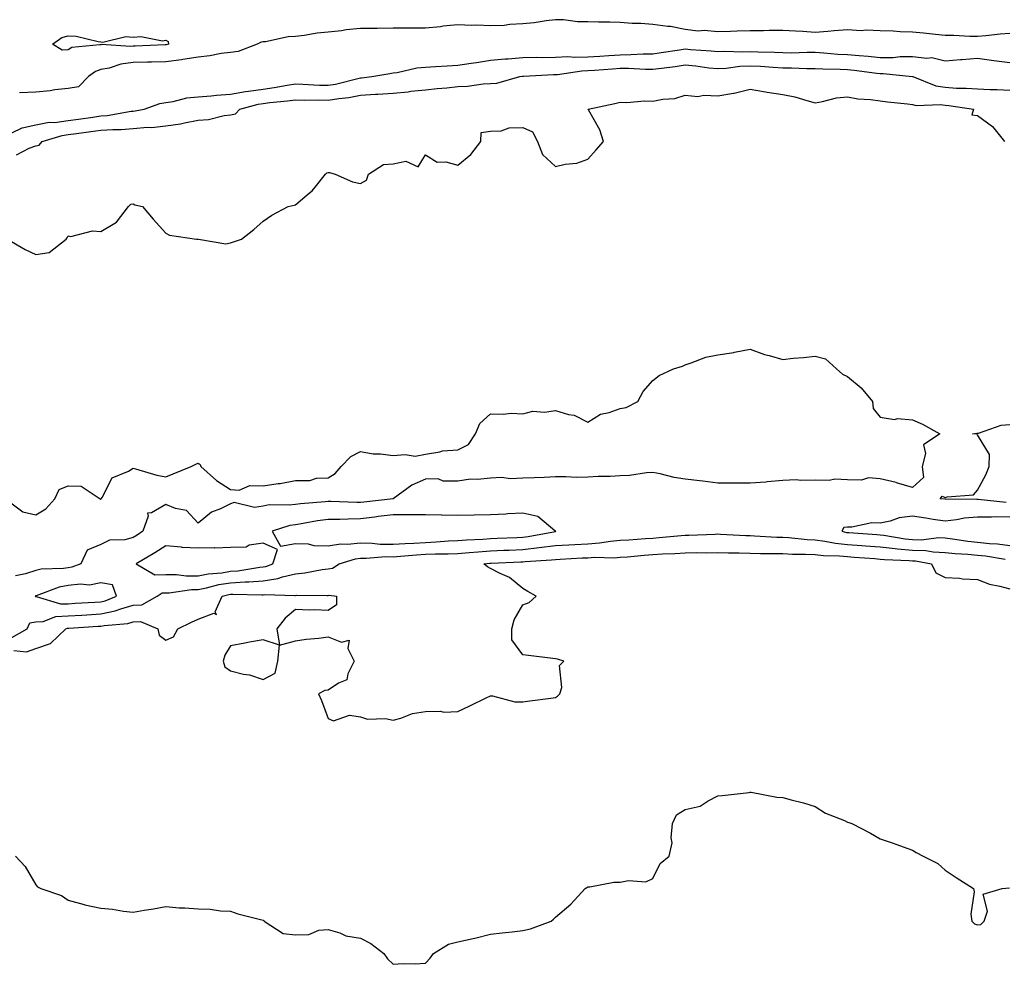
# Model space of a CAD drawing. Units: inches. Extents: x 913043 to 915683, y 7234538 to 7237178.
# Drawn here: x 913753 to 914056, y 7235609 to 7235899 of the extents above; entities that cross this region are included whole.
import ezdxf

# ---------------------------------------------------------------- set-up
doc = ezdxf.new("R2010")
doc.units = ezdxf.units.IN
doc.header["$MEASUREMENT"] = 0
doc.layers.add('Contour_91307234', color=7, linetype='Continuous', true_color=0x861325)

msp = doc.modelspace()

# ---------------------------------------------------------------- linework, layer by layer
at = {"layer": 'Contour_91307234'}
for points in [[(914058.05, 7235895.24, 3282), (914054.99, 7235894.98, 3282), (914050.61, 7235894.48, 3282), (914048.05, 7235894.25, 3282), (914045.73, 7235894.24, 3282), (914040.71, 7235894.58, 3282), (914038.05, 7235894.57, 3282), (914035.11, 7235894.86, 3282), (914031.46, 7235895.33, 3282), (914028.05, 7235895.64, 3282), (914024.28, 7235895.69, 3282), (914022.05, 7235895.92, 3282), (914018.05, 7235895.96, 3282), (914013.81, 7235896.17, 3282), (914012.18, 7235896.05, 3282), (914008.05, 7235896.3, 3282), (914003.91, 7235896.05, 3282), (914001.94, 7235895.81, 3282), (913998.05, 7235895.54, 3282), (913994.21, 7235895.77, 3282), (913991.99, 7235895.86, 3282), (913988.05, 7235896.09, 3282), (913983.88, 7235896.09, 3282), (913982.14, 7235896.01, 3282), (913978.05, 7235896.01, 3282), (913974.02, 7235895.94, 3282), (913971.95, 7235895.82, 3282), (913968.05, 7235895.75, 3282), (913963.86, 7235896.11, 3282), (913961.98, 7235895.86, 3282), (913958.05, 7235896.4, 3282), (913953.46, 7235897.33, 3282), (913952.66, 7235897.3, 3282), (913948.05, 7235897.93, 3282), (913944.37, 7235898.24, 3282), (913941.7, 7235898.27, 3282), (913938.05, 7235898.54, 3282), (913934.85, 7235898.73, 3282), (913931.33, 7235898.64, 3282), (913928.05, 7235898.8, 3282), (913924.91, 7235898.78, 3282), (913920.53, 7235899.44, 3282), (913918.05, 7235899.41, 3282), (913915.24, 7235899.11, 3282), (913911.52, 7235898.44, 3282), (913908.05, 7235898.13, 3282), (913904.05, 7235897.92, 3282), (913902.26, 7235897.7, 3282), (913898.05, 7235897.51, 3282), (913893.9, 7235897.77, 3282), (913892.32, 7235897.65, 3282), (913888.05, 7235897.86, 3282), (913883.53, 7235897.4, 3282), (913882.72, 7235897.24, 3282), (913878.05, 7235896.86, 3282), (913873.13, 7235896.84, 3282), (913872.97, 7235896.84, 3282), (913868.05, 7235896.82, 3282), (913863.22, 7235896.75, 3282), (913862.9, 7235896.76, 3282), (913858.05, 7235896.71, 3282), (913853.62, 7235896.35, 3282), (913852.2, 7235896.06, 3282), (913848.05, 7235895.65, 3282), (913844.66, 7235895.31, 3282), (913840.69, 7235894.57, 3282), (913838.05, 7235894.25, 3282), (913835.77, 7235894.2, 3282), (913828.77, 7235892.64, 3282), (913828.05, 7235892.61, 3282), (913827.47, 7235892.5, 3282), (913826.27, 7235891.92, 3282), (913820.35, 7235889.62, 3282), (913818.05, 7235889.37, 3282), (913815.14, 7235889.01, 3282), (913811.65, 7235888.32, 3282), (913808.05, 7235887.95, 3282), (913803.31, 7235887.18, 3282), (913802.89, 7235887.09, 3282), (913798.05, 7235886.42, 3282), (913793.64, 7235886.33, 3282), (913792.46, 7235886.33, 3282), (913788.05, 7235886.25, 3282), (913784.19, 7235885.79, 3282), (913780.68, 7235884.55, 3282), (913778.05, 7235884.07, 3282), (913776.43, 7235883.54, 3282), (913774.33, 7235881.92, 3282), (913771.2, 7235878.77, 3282), (913768.05, 7235878.28, 3282), (913763.94, 7235877.81, 3282), (913762.45, 7235877.52, 3282), (913758.05, 7235877.11, 3282), (913753.05, 7235876.92, 3282)], [(913750.71, 7235864.58, 3282), (913753.85, 7235866.13, 3282), (913758.05, 7235867.12, 3282), (913762.12, 7235867.85, 3282), (913763.96, 7235867.84, 3282), (913768.05, 7235868.37, 3282), (913771.17, 7235868.8, 3282), (913775.61, 7235869.48, 3282), (913778.05, 7235869.83, 3282), (913780, 7235869.97, 3282), (913787.4, 7235871.27, 3282), (913788.05, 7235871.32, 3282), (913788.6, 7235871.37, 3282), (913791.43, 7235871.92, 3282), (913796.29, 7235873.68, 3282), (913798.05, 7235873.96, 3282), (913800.35, 7235874.22, 3282), (913804.59, 7235875.38, 3282), (913808.05, 7235875.65, 3282), (913812.09, 7235875.96, 3282), (913813.74, 7235876.23, 3282), (913818.05, 7235876.5, 3282), (913822.62, 7235877.36, 3282), (913823.55, 7235877.42, 3282), (913828.05, 7235878.1, 3282), (913831.42, 7235878.54, 3282), (913835.45, 7235879.32, 3282), (913838.05, 7235879.7, 3282), (913840.33, 7235879.64, 3282), (913845.46, 7235879.33, 3282), (913848.05, 7235879.26, 3282), (913850.33, 7235879.64, 3282), (913857.61, 7235881.48, 3282), (913858.05, 7235881.56, 3282), (913858.39, 7235881.59, 3282), (913861.56, 7235881.92, 3282), (913867.07, 7235882.9, 3282), (913868.05, 7235883.03, 3282), (913869.3, 7235883.17, 3282), (913875.36, 7235884.61, 3282), (913878.05, 7235884.83, 3282), (913881.1, 7235884.98, 3282), (913884.71, 7235885.26, 3282), (913888.05, 7235885.41, 3282), (913892.17, 7235886.03, 3282), (913893.73, 7235886.24, 3282), (913898.05, 7235886.94, 3282), (913902.59, 7235887.39, 3282), (913903.53, 7235887.4, 3282), (913908.05, 7235887.78, 3282), (913912.11, 7235887.87, 3282), (913913.97, 7235887.84, 3282), (913918.05, 7235887.92, 3282), (913921.91, 7235888.06, 3282), (913924, 7235887.87, 3282), (913928.05, 7235887.98, 3282), (913931.74, 7235888.24, 3282), (913934.56, 7235888.43, 3282), (913938.05, 7235888.67, 3282), (913941.28, 7235888.69, 3282), (913945.09, 7235888.96, 3282), (913948.05, 7235888.98, 3282), (913950.64, 7235889.33, 3282), (913956.31, 7235890.18, 3282), (913958.05, 7235890.42, 3282), (913959.71, 7235890.26, 3282), (913965.99, 7235889.86, 3282), (913968.05, 7235889.65, 3282), (913970.19, 7235889.77, 3282), (913975.71, 7235889.59, 3282), (913978.05, 7235889.69, 3282), (913980.39, 7235889.58, 3282), (913985.55, 7235889.43, 3282), (913988.05, 7235889.29, 3282), (913990.69, 7235889.27, 3282), (913995.55, 7235889.42, 3282), (913998.05, 7235889.4, 3282), (914000.72, 7235889.25, 3282), (914005, 7235888.87, 3282), (914008.05, 7235888.72, 3282), (914011.59, 7235888.38, 3282), (914014.34, 7235888.22, 3282), (914018.05, 7235887.84, 3282), (914022.12, 7235887.85, 3282), (914024.2, 7235888.07, 3282), (914028.05, 7235888.08, 3282), (914032.42, 7235887.55, 3282), (914033.95, 7235887.82, 3282), (914038.05, 7235886.81, 3282), (914042.83, 7235887.14, 3282), (914043.34, 7235887.2, 3282), (914048.05, 7235887.56, 3282), (914053.03, 7235886.9, 3282), (914053.07, 7235886.89, 3282), (914058.05, 7235886.31, 3282)], [(913752.14, 7235857.83, 3281), (913756.02, 7235859.89, 3281), (913758.05, 7235860.57, 3281), (913759.11, 7235860.86, 3281), (913760.05, 7235861.92, 3281), (913766.16, 7235863.81, 3281), (913768.05, 7235864.06, 3281), (913770.54, 7235864.4, 3281), (913775, 7235864.97, 3281), (913778.05, 7235865.4, 3281), (913781.8, 7235865.67, 3281), (913784.33, 7235865.63, 3281), (913788.05, 7235865.96, 3281), (913792.45, 7235866.32, 3281), (913793.67, 7235866.3, 3281), (913798.05, 7235866.74, 3281), (913802.57, 7235867.4, 3281), (913803.86, 7235867.73, 3281), (913808.05, 7235868.46, 3281), (913811.26, 7235868.72, 3281), (913816.06, 7235869.93, 3281), (913818.05, 7235870.14, 3281), (913819.5, 7235870.46, 3281), (913820.89, 7235871.92, 3281), (913826.52, 7235873.45, 3281), (913828.05, 7235873.68, 3281), (913830.08, 7235873.95, 3281), (913835.56, 7235874.41, 3281), (913838.05, 7235874.78, 3281), (913840.83, 7235874.69, 3281), (913845.25, 7235874.72, 3281), (913848.05, 7235874.65, 3281), (913851.33, 7235875.2, 3281), (913854.44, 7235875.53, 3281), (913858.05, 7235876.24, 3281), (913862.65, 7235876.52, 3281), (913863.43, 7235876.54, 3281), (913868.05, 7235876.86, 3281), (913872.72, 7235877.25, 3281), (913873.55, 7235877.42, 3281), (913878.05, 7235877.89, 3281), (913881.7, 7235878.27, 3281), (913884.65, 7235878.51, 3281), (913888.05, 7235878.86, 3281), (913891.01, 7235878.95, 3281), (913895.82, 7235879.68, 3281), (913898.05, 7235879.78, 3281), (913900.03, 7235879.95, 3281), (913907.13, 7235881.92, 3281), (913907.92, 7235882.06, 3281), (913908.05, 7235882.07, 3281), (913908.2, 7235882.07, 3281), (913917.45, 7235882.52, 3281), (913918.05, 7235882.53, 3281), (913918.68, 7235882.55, 3281), (913926.23, 7235883.74, 3281), (913928.05, 7235883.79, 3281), (913930.06, 7235883.92, 3281), (913935.66, 7235884.3, 3281), (913938.05, 7235884.47, 3281), (913940.61, 7235884.49, 3281), (913945.78, 7235884.19, 3281), (913948.05, 7235884.21, 3281), (913950.69, 7235884.56, 3281), (913954.9, 7235885.06, 3281), (913958.05, 7235885.5, 3281), (913961.32, 7235885.19, 3281), (913965.32, 7235884.64, 3281), (913968.05, 7235884.37, 3281), (913970.65, 7235884.52, 3281), (913974.86, 7235885.1, 3281), (913978.05, 7235885.26, 3281), (913981.23, 7235885.1, 3281), (913985.15, 7235884.82, 3281), (913988.05, 7235884.66, 3281), (913990.77, 7235884.64, 3281), (913995.53, 7235884.44, 3281), (913998.05, 7235884.42, 3281), (914000.42, 7235884.29, 3281), (914005.77, 7235884.21, 3281), (914008.05, 7235884.09, 3281), (914010.03, 7235883.9, 3281), (914017, 7235882.96, 3281), (914018.05, 7235882.86, 3281), (914018.99, 7235882.87, 3281), (914028, 7235881.97, 3281), (914028.05, 7235881.97, 3281), (914028.09, 7235881.96, 3281), (914028.18, 7235881.92, 3281), (914035.18, 7235879.06, 3281), (914038.05, 7235878.63, 3281), (914041.58, 7235878.38, 3281), (914044.54, 7235878.41, 3281), (914048.05, 7235878.14, 3281), (914051.99, 7235877.98, 3281), (914054.06, 7235877.94, 3281), (914058.05, 7235877.78, 3281)], [(913749.31, 7235831.92, 3280), (913754.82, 7235828.69, 3280), (913758.05, 7235827.1, 3280), (913762.21, 7235827.75, 3280), (913767.4, 7235831.92, 3280), (913767.67, 7235832.3, 3280), (913768.05, 7235832.89, 3280), (913768.84, 7235832.71, 3280), (913775.5, 7235834.48, 3280), (913778.05, 7235834.23, 3280), (913782.89, 7235837.08, 3280), (913786.6, 7235841.92, 3280), (913787.31, 7235842.66, 3280), (913788.05, 7235842.76, 3280), (913788.52, 7235842.39, 3280), (913790.86, 7235841.92, 3280), (913794.16, 7235838.02, 3280), (913798.05, 7235833.76, 3280), (913799.21, 7235833.08, 3280), (913807.58, 7235831.92, 3280), (913807.97, 7235831.83, 3280), (913808.05, 7235831.81, 3280), (913808.12, 7235831.84, 3280), (913816.59, 7235830.46, 3280), (913818.05, 7235830.71, 3280), (913818.94, 7235831.03, 3280), (913821.38, 7235831.92, 3280), (913825.17, 7235834.8, 3280), (913828.05, 7235837.42, 3280), (913830.69, 7235839.28, 3280), (913835.78, 7235841.92, 3280), (913837.62, 7235842.35, 3280), (913838.05, 7235842.49, 3280), (913841.76, 7235845.62, 3280), (913843.18, 7235846.79, 3280), (913844.04, 7235847.91, 3280), (913847.27, 7235851.92, 3280), (913847.72, 7235852.25, 3280), (913848.05, 7235852.4, 3280), (913848.52, 7235852.39, 3280), (913850.19, 7235851.92, 3280), (913855.61, 7235849.49, 3280), (913858.05, 7235849.01, 3280), (913859.92, 7235850.05, 3280), (913860.49, 7235851.92, 3280), (913865.14, 7235854.82, 3280), (913868.05, 7235855.1, 3280), (913871.99, 7235855.87, 3280), (913875.84, 7235854.13, 3280), (913878.05, 7235857.79, 3280), (913881.66, 7235855.53, 3280), (913884.32, 7235855.65, 3280), (913888.05, 7235854.66, 3280), (913892.06, 7235857.91, 3280), (913895.07, 7235861.92, 3280), (913895.23, 7235864.74, 3280), (913898.05, 7235865.11, 3280), (913901.32, 7235865.19, 3280), (913903.79, 7235866.18, 3280), (913908.05, 7235866.23, 3280), (913911.03, 7235864.9, 3280), (913912.55, 7235861.92, 3280), (913914.1, 7235857.97, 3280), (913918.05, 7235854.21, 3280), (913921.06, 7235854.93, 3280), (913924.66, 7235855.31, 3280), (913928.05, 7235856.49, 3280), (913930.61, 7235859.35, 3280), (913932.83, 7235861.92, 3280), (913931.71, 7235865.58, 3280), (913928.29, 7235871.68, 3280), (913928.18, 7235871.92, 3280), (913936.35, 7235873.62, 3280), (913938.05, 7235874.08, 3280), (913940.07, 7235873.94, 3280), (913945.48, 7235874.5, 3280), (913948.05, 7235874.36, 3280), (913951.12, 7235874.99, 3280), (913954.79, 7235875.18, 3280), (913958.05, 7235876.16, 3280), (913961.89, 7235875.76, 3280), (913963.76, 7235876.21, 3280), (913968.05, 7235875.97, 3280), (913972.94, 7235876.8, 3280), (913973.16, 7235876.81, 3280), (913978.05, 7235878.01, 3280), (913982.75, 7235877.22, 3280), (913983.24, 7235877.11, 3280), (913988.05, 7235876.42, 3280), (913991.79, 7235875.66, 3280), (913995.44, 7235874.53, 3280), (913998.05, 7235873.89, 3280), (914000.33, 7235874.21, 3280), (914004.6, 7235875.37, 3280), (914008.05, 7235875.71, 3280), (914011.23, 7235875.1, 3280), (914015.06, 7235874.91, 3280), (914018.05, 7235874.46, 3280), (914020.29, 7235874.16, 3280), (914026.44, 7235873.52, 3280), (914028.05, 7235873.32, 3280), (914029.18, 7235873.05, 3280), (914036.61, 7235873.36, 3280), (914038.05, 7235873.14, 3280), (914039.19, 7235873.06, 3280), (914046.77, 7235871.92, 3280), (914046.29, 7235870.15, 3280), (914048.05, 7235869.95, 3280), (914052.68, 7235866.56, 3280), (914056.36, 7235861.92, 3280)], [(913748.74, 7235751.92, 3279), (913754.02, 7235747.89, 3279), (913758.05, 7235747.04, 3279), (913761.14, 7235748.82, 3279), (913763.88, 7235751.92, 3279), (913765.22, 7235754.75, 3279), (913768.05, 7235755.91, 3279), (913771.99, 7235755.86, 3279), (913777.86, 7235751.92, 3279), (913777.99, 7235751.86, 3279), (913778.05, 7235751.86, 3279), (913778.1, 7235751.87, 3279), (913778.17, 7235751.92, 3279), (913778.44, 7235752.3, 3279), (913781.6, 7235758.38, 3279), (913786.58, 7235760.45, 3279), (913788.05, 7235761.35, 3279), (913788.78, 7235761.19, 3279), (913795.3, 7235759.17, 3279), (913798.05, 7235758.68, 3279), (913800.31, 7235759.66, 3279), (913805.91, 7235761.92, 3279), (913807.34, 7235762.63, 3279), (913808.05, 7235762.9, 3279), (913808.63, 7235762.5, 3279), (913808.88, 7235761.92, 3279), (913813.73, 7235757.6, 3279), (913818.05, 7235754.76, 3279), (913820.7, 7235754.57, 3279), (913823.96, 7235756, 3279), (913828.05, 7235755.9, 3279), (913832.73, 7235756.6, 3279), (913833.35, 7235756.62, 3279), (913838.05, 7235757.54, 3279), (913842.41, 7235757.56, 3279), (913844.45, 7235758.33, 3279), (913848.05, 7235758.37, 3279), (913850.26, 7235759.71, 3279), (913852.12, 7235761.92, 3279), (913855.06, 7235764.91, 3279), (913858.05, 7235766.5, 3279), (913861.91, 7235765.78, 3279), (913864.21, 7235765.77, 3279), (913868.05, 7235765.24, 3279), (913871.75, 7235765.62, 3279), (913874.86, 7235765.11, 3279), (913878.05, 7235765.72, 3279), (913882.51, 7235766.37, 3279), (913883.25, 7235766.72, 3279), (913888.05, 7235767.04, 3279), (913891.33, 7235768.64, 3279), (913893.5, 7235771.92, 3279), (913894.84, 7235775.13, 3279), (913898.05, 7235778.11, 3279), (913902, 7235777.96, 3279), (913904.45, 7235778.32, 3279), (913908.05, 7235778.13, 3279), (913911.07, 7235778.9, 3279), (913914.74, 7235778.61, 3279), (913918.05, 7235779.1, 3279), (913922.09, 7235777.88, 3279), (913923.79, 7235777.65, 3279), (913928.05, 7235775.54, 3279), (913931.94, 7235778.02, 3279), (913934.65, 7235778.52, 3279), (913938.05, 7235779.74, 3279), (913939.87, 7235780.09, 3279), (913943.44, 7235781.92, 3279), (913945.06, 7235784.92, 3279), (913948.05, 7235788.31, 3279), (913950.04, 7235789.93, 3279), (913954.41, 7235791.92, 3279), (913957.15, 7235792.82, 3279), (913958.05, 7235793.23, 3279), (913959.88, 7235793.76, 3279), (913964.39, 7235795.57, 3279), (913968.05, 7235796.31, 3279), (913972.99, 7235796.98, 3279), (913973.17, 7235797.04, 3279), (913978.05, 7235798.03, 3279), (913982.48, 7235796.35, 3279), (913983.91, 7235796.06, 3279), (913988.05, 7235794.85, 3279), (913991.33, 7235795.2, 3279), (913994.49, 7235795.48, 3279), (913998.05, 7235795.88, 3279), (914001.19, 7235795.06, 3279), (914004.65, 7235791.92, 3279), (914006.45, 7235790.32, 3279), (914008.05, 7235789.61, 3279), (914012.25, 7235786.12, 3279), (914015.74, 7235781.92, 3279), (914015.87, 7235779.74, 3279), (914018.05, 7235777.08, 3279), (914022.47, 7235776.33, 3279), (914023.36, 7235776.62, 3279), (914028.05, 7235776.29, 3279), (914031.07, 7235774.94, 3279), (914036.49, 7235771.92, 3279), (914031.41, 7235768.56, 3279), (914032.04, 7235765.91, 3279), (914030.96, 7235761.92, 3279), (914031.45, 7235758.51, 3279), (914028.05, 7235755.41, 3279), (914023.08, 7235756.89, 3279), (914023.04, 7235756.91, 3279), (914018.05, 7235758.1, 3279), (914014.48, 7235758.35, 3279), (914012.34, 7235757.63, 3279), (914008.05, 7235757.77, 3279), (914004.12, 7235757.99, 3279), (914002.41, 7235757.55, 3279), (913998.05, 7235757.69, 3279), (913993.67, 7235757.55, 3279), (913992.24, 7235757.73, 3279), (913988.05, 7235757.53, 3279), (913983.29, 7235757.16, 3279), (913982.88, 7235757.09, 3279), (913978.05, 7235756.79, 3279), (913973.19, 7235756.78, 3279), (913972.92, 7235756.79, 3279), (913968.05, 7235756.77, 3279), (913963.48, 7235757.36, 3279), (913962.54, 7235757.43, 3279), (913958.05, 7235757.96, 3279), (913954.63, 7235758.5, 3279), (913950.32, 7235759.64, 3279), (913948.05, 7235760.08, 3279), (913946.1, 7235759.97, 3279), (913940.83, 7235759.14, 3279), (913938.05, 7235759, 3279), (913934.96, 7235758.83, 3279), (913931.2, 7235758.77, 3279), (913928.05, 7235758.58, 3279), (913924.66, 7235758.53, 3279), (913921.26, 7235758.71, 3279), (913918.05, 7235758.66, 3279), (913914.61, 7235758.48, 3279), (913911.53, 7235758.44, 3279), (913908.05, 7235758.26, 3279), (913904.26, 7235758.13, 3279), (913901.49, 7235758.48, 3279), (913898.05, 7235758.33, 3279), (913894.02, 7235757.89, 3279), (913891.96, 7235758, 3279), (913888.05, 7235757.39, 3279), (913883.49, 7235757.36, 3279), (913881.92, 7235758.05, 3279), (913878.05, 7235757.98, 3279), (913873.8, 7235756.17, 3279), (913868.09, 7235751.92, 3279), (913868.05, 7235751.92, 3279), (913859.06, 7235750.9, 3279), (913858.05, 7235750.78, 3279), (913856.9, 7235750.77, 3279), (913848.86, 7235751.11, 3279), (913848.05, 7235751.1, 3279), (913847.12, 7235750.99, 3279), (913839.54, 7235750.43, 3279), (913838.05, 7235750.22, 3279), (913836.08, 7235749.95, 3279), (913829.93, 7235750.04, 3279), (913828.05, 7235749.66, 3279), (913825.39, 7235749.26, 3279), (913819.16, 7235750.81, 3279), (913818.05, 7235750.34, 3279), (913814.92, 7235748.8, 3279), (913812.19, 7235747.78, 3279), (913808.05, 7235744.4, 3279), (913804.47, 7235748.35, 3279), (913801.05, 7235748.91, 3279), (913798.05, 7235750.19, 3279), (913793.72, 7235747.59, 3279), (913792.44, 7235747.54, 3279), (913792.7, 7235746.57, 3279), (913791.05, 7235741.92, 3279), (913789.26, 7235740.71, 3279), (913788.05, 7235739.99, 3279), (913785.45, 7235739.32, 3279), (913780.75, 7235739.22, 3279), (913778.05, 7235737.89, 3279), (913773.88, 7235736.08, 3279), (913771.87, 7235731.92, 3279), (913769.14, 7235730.84, 3279), (913768.05, 7235730.71, 3279), (913766.59, 7235730.46, 3279), (913759.67, 7235730.3, 3279), (913758.05, 7235729.9, 3279), (913754.91, 7235728.79, 3279), (913751.8, 7235728.17, 3279)], [(914056.88, 7235750.76, 3279), (914048.25, 7235751.71, 3279), (914048.05, 7235751.72, 3279), (914047.83, 7235751.71, 3279), (914038.14, 7235751.83, 3279), (914038.05, 7235751.81, 3279), (914037.96, 7235751.83, 3279), (914036.54, 7235751.92, 3279), (914037.21, 7235752.77, 3279), (914038.05, 7235752.3, 3279), (914038.66, 7235752.54, 3279), (914046.79, 7235753.18, 3279), (914048.05, 7235754.57, 3279), (914050.62, 7235759.35, 3279), (914051.59, 7235761.92, 3279), (914051.74, 7235765.61, 3279), (914048.05, 7235771.67, 3279), (914047.94, 7235771.81, 3279), (914046.54, 7235771.92, 3279), (914047.88, 7235772.1, 3279), (914048.05, 7235772.15, 3279), (914048.31, 7235772.17, 3279), (914055.33, 7235774.64, 3279), (914058.05, 7235774.79, 3279)], [(914058.05, 7235746.29, 3280), (914053.62, 7235746.35, 3280), (914052.39, 7235746.26, 3280), (914048.05, 7235746.33, 3280), (914044.01, 7235745.96, 3280), (914041.55, 7235745.43, 3280), (914038.05, 7235745.01, 3280), (914034.42, 7235745.54, 3280), (914032.15, 7235746.02, 3280), (914028.05, 7235746.55, 3280), (914023.92, 7235746.05, 3280), (914021.19, 7235745.06, 3280), (914018.05, 7235744.48, 3280), (914015.47, 7235744.5, 3280), (914009.36, 7235743.23, 3280), (914008.05, 7235743.25, 3280), (914006.89, 7235743.08, 3280), (914006.25, 7235741.92, 3280), (914007.73, 7235741.61, 3280), (914008.05, 7235741.57, 3280), (914008.43, 7235741.55, 3280), (914017.07, 7235740.94, 3280), (914018.05, 7235740.88, 3280), (914019.23, 7235740.74, 3280), (914025.73, 7235739.6, 3280), (914028.05, 7235739.36, 3280), (914030.68, 7235739.29, 3280), (914036.1, 7235739.97, 3280), (914038.05, 7235739.89, 3280), (914040.33, 7235739.64, 3280), (914045.04, 7235738.91, 3280), (914048.05, 7235738.62, 3280), (914051.75, 7235738.22, 3280), (914054.19, 7235738.05, 3280), (914058.05, 7235737.59, 3280)], [(913750.71, 7235709.26, 3279), (913755.4, 7235711.92, 3279), (913756.17, 7235713.8, 3279), (913758.05, 7235714.03, 3279), (913760.32, 7235714.2, 3279), (913764.23, 7235715.75, 3279), (913768.05, 7235715.88, 3279), (913772.27, 7235716.14, 3279), (913773.74, 7235716.24, 3279), (913778.05, 7235716.5, 3279), (913782.54, 7235717.43, 3279), (913784.23, 7235718.1, 3279), (913788.05, 7235719.19, 3279), (913790.66, 7235719.31, 3279), (913795.39, 7235721.92, 3279), (913797, 7235722.97, 3279), (913798.05, 7235722.99, 3279), (913799.13, 7235723, 3279), (913805.97, 7235724, 3279), (913808.05, 7235724, 3279), (913810.63, 7235724.5, 3279), (913814.46, 7235725.51, 3279), (913818.05, 7235726.09, 3279), (913822.49, 7235726.36, 3279), (913823.64, 7235726.33, 3279), (913828.05, 7235726.67, 3279), (913832.62, 7235727.35, 3279), (913834.05, 7235727.93, 3279), (913838.05, 7235728.85, 3279), (913840.87, 7235729.1, 3279), (913846.28, 7235730.15, 3279), (913848.05, 7235730.34, 3279), (913849.4, 7235730.57, 3279), (913851.49, 7235731.92, 3279), (913856.47, 7235733.49, 3279), (913858.05, 7235733.67, 3279), (913859.76, 7235733.63, 3279), (913865.83, 7235734.14, 3279), (913868.05, 7235734.1, 3279), (913870.38, 7235734.25, 3279), (913875.27, 7235734.7, 3279), (913878.05, 7235734.88, 3279), (913881.12, 7235735, 3279), (913885.01, 7235734.97, 3279), (913888.05, 7235735.09, 3279), (913891.49, 7235735.36, 3279), (913894.32, 7235735.64, 3279), (913898.05, 7235735.92, 3279), (913902.22, 7235736.09, 3279), (913903.81, 7235736.17, 3279), (913908.05, 7235736.33, 3279), (913913.05, 7235736.92, 3279), (913918.05, 7235737.59, 3279), (913922.17, 7235737.81, 3279), (913924.03, 7235737.9, 3279), (913928.05, 7235738.1, 3279), (913931.63, 7235738.34, 3279), (913935.04, 7235738.91, 3279), (913938.05, 7235739.16, 3279), (913940.63, 7235739.34, 3279), (913945.8, 7235739.67, 3279), (913948.05, 7235739.84, 3279), (913950, 7235739.98, 3279), (913956.81, 7235740.68, 3279), (913958.05, 7235740.78, 3279), (913959.18, 7235740.79, 3279), (913967.22, 7235741.09, 3279), (913968.05, 7235741.1, 3279), (913968.89, 7235741.08, 3279), (913976.75, 7235740.62, 3279), (913978.05, 7235740.59, 3279), (913979.42, 7235740.55, 3279), (913986.26, 7235740.13, 3279), (913988.05, 7235740.08, 3279), (913989.99, 7235739.99, 3279), (913995.56, 7235739.43, 3279), (913998.05, 7235739.31, 3279), (914001.03, 7235738.94, 3279), (914004.36, 7235738.23, 3279), (914008.05, 7235737.85, 3279), (914012.43, 7235737.54, 3279), (914013.59, 7235737.46, 3279), (914018.05, 7235737.13, 3279), (914022.73, 7235736.61, 3279), (914023.39, 7235736.58, 3279), (914028.05, 7235736.12, 3279), (914032.14, 7235736, 3279), (914034.4, 7235735.57, 3279), (914038.05, 7235735.43, 3279), (914041.21, 7235735.08, 3279), (914045.08, 7235734.89, 3279), (914048.05, 7235734.61, 3279), (914050.47, 7235734.34, 3279), (914056.61, 7235733.36, 3279)], [(913751.32, 7235705.19, 3278), (913755.14, 7235704.83, 3278), (913758.05, 7235705.86, 3278), (913762.6, 7235707.37, 3278), (913767.35, 7235711.92, 3278), (913767.85, 7235712.12, 3278), (913768.05, 7235712.13, 3278), (913768.27, 7235712.13, 3278), (913777.26, 7235712.71, 3278), (913778.05, 7235712.76, 3278), (913779.11, 7235712.97, 3278), (913786.41, 7235713.56, 3278), (913788.05, 7235714.03, 3278), (913790.26, 7235714.13, 3278), (913795.63, 7235711.92, 3278), (913796.08, 7235709.95, 3278), (913798.05, 7235708.38, 3278), (913800.5, 7235709.47, 3278), (913801.81, 7235711.92, 3278), (913805.99, 7235713.98, 3278), (913808.05, 7235714.91, 3278), (913812.84, 7235716.71, 3278), (913813.67, 7235716.3, 3278), (913813.3, 7235717.17, 3278), (913815.41, 7235721.92, 3278), (913817.49, 7235722.48, 3278), (913818.05, 7235722.56, 3278), (913818.73, 7235722.6, 3278), (913827.62, 7235722.36, 3278), (913828.05, 7235722.39, 3278), (913828.6, 7235722.47, 3278), (913837.83, 7235722.14, 3278), (913838.05, 7235722.2, 3278), (913838.36, 7235722.22, 3278), (913847.79, 7235722.18, 3278), (913848.05, 7235722.21, 3278), (913848.4, 7235722.27, 3278), (913850.66, 7235721.92, 3278), (913850.63, 7235719.34, 3278), (913848.05, 7235717.52, 3278), (913843.9, 7235717.77, 3278), (913842.31, 7235717.66, 3278), (913838.05, 7235717.87, 3278), (913834.82, 7235715.15, 3278), (913832.26, 7235711.92, 3278), (913833.05, 7235706.92, 3278), (913828.05, 7235708.56, 3278), (913823.91, 7235707.78, 3278), (913822.46, 7235707.51, 3278), (913818.05, 7235706.7, 3278), (913816.22, 7235703.76, 3278), (913815.78, 7235701.92, 3278), (913816.29, 7235700.16, 3278), (913818.05, 7235698.94, 3278), (913821.99, 7235697.97, 3278), (913823.86, 7235697.73, 3278), (913828.05, 7235696.35, 3278), (913831.73, 7235698.25, 3278), (913832.63, 7235701.92, 3278), (913833.05, 7235706.92, 3278), (913838.05, 7235708.21, 3278), (913841.26, 7235708.72, 3278), (913845.2, 7235709.07, 3278), (913848.05, 7235709.47, 3278), (913852.17, 7235707.8, 3278), (913854.53, 7235708.4, 3278), (913854.17, 7235705.8, 3278), (913856.12, 7235701.92, 3278), (913854.13, 7235698, 3278), (913853.79, 7235696.18, 3278), (913851.27, 7235695.14, 3278), (913848.05, 7235692.98, 3278), (913847.05, 7235692.92, 3278), (913845.14, 7235691.92, 3278), (913846.01, 7235689.88, 3278), (913848.05, 7235684.34, 3278), (913849.71, 7235683.59, 3278), (913854.69, 7235685.28, 3278), (913858.05, 7235684.83, 3278), (913860.21, 7235684.09, 3278), (913865.71, 7235684.26, 3278), (913868.05, 7235683.8, 3278), (913870.49, 7235684.36, 3278), (913874.1, 7235685.87, 3278), (913878.05, 7235686.42, 3278), (913882.67, 7235686.55, 3278), (913883.72, 7235686.25, 3278), (913888.05, 7235686.44, 3278), (913891.74, 7235688.23, 3278), (913896.75, 7235690.62, 3278), (913898.05, 7235691.25, 3278), (913898.74, 7235691.24, 3278), (913905.52, 7235689.39, 3278), (913908.05, 7235689.38, 3278), (913910.19, 7235689.77, 3278), (913916.65, 7235690.52, 3278), (913918.05, 7235690.75, 3278), (913918.75, 7235691.22, 3278), (913919.45, 7235691.92, 3278), (913920.01, 7235693.88, 3278), (913919.32, 7235700.65, 3278), (913920.64, 7235701.92, 3278), (913918.7, 7235702.56, 3278), (913918.05, 7235702.64, 3278), (913917.22, 7235702.75, 3278), (913909.82, 7235703.69, 3278), (913908.05, 7235703.93, 3278), (913904.6, 7235708.47, 3278), (913904.6, 7235711.92, 3278), (913905.33, 7235714.63, 3278), (913908.05, 7235719.25, 3278), (913909.96, 7235720.02, 3278), (913912.09, 7235721.92, 3278), (913909.53, 7235723.4, 3278), (913908.05, 7235724.28, 3278), (913903.88, 7235727.75, 3278), (913901.03, 7235728.94, 3278), (913898.05, 7235730.5, 3278), (913897.15, 7235731.02, 3278), (913896.07, 7235731.92, 3278), (913897.87, 7235732.11, 3278), (913898.05, 7235732.12, 3278), (913898.26, 7235732.13, 3278), (913907.42, 7235732.55, 3278), (913908.05, 7235732.57, 3278), (913908.8, 7235732.66, 3278), (913916.86, 7235733.11, 3278), (913918.05, 7235733.27, 3278), (913919.48, 7235733.35, 3278), (913926.26, 7235733.71, 3278), (913928.05, 7235733.8, 3278), (913930.07, 7235733.93, 3278), (913936.17, 7235733.8, 3278), (913938.05, 7235733.95, 3278), (913940.24, 7235734.11, 3278), (913945.42, 7235734.55, 3278), (913948.05, 7235734.74, 3278), (913951.08, 7235734.95, 3278), (913954.87, 7235735.09, 3278), (913958.05, 7235735.33, 3278), (913961.5, 7235735.37, 3278), (913964.64, 7235735.33, 3278), (913968.05, 7235735.37, 3278), (913971.41, 7235735.28, 3278), (913974.66, 7235735.31, 3278), (913978.05, 7235735.22, 3278), (913981.26, 7235735.13, 3278), (913984.82, 7235735.14, 3278), (913988.05, 7235735.05, 3278), (913991.03, 7235734.91, 3278), (913995.05, 7235734.92, 3278), (913998.05, 7235734.78, 3278), (914000.59, 7235734.46, 3278), (914005.59, 7235734.38, 3278), (914008.05, 7235734.13, 3278), (914010.11, 7235733.98, 3278), (914016.46, 7235733.51, 3278), (914018.05, 7235733.39, 3278), (914019.37, 7235733.25, 3278), (914026.99, 7235732.98, 3278), (914028.05, 7235732.88, 3278), (914028.98, 7235732.86, 3278), (914033.85, 7235731.92, 3278), (914035.26, 7235729.13, 3278), (914038.05, 7235727.73, 3278), (914042.51, 7235727.46, 3278), (914043.41, 7235727.28, 3278), (914048.05, 7235727.07, 3278), (914051.77, 7235725.64, 3278), (914054.9, 7235725.07, 3278), (914058.05, 7235724.18, 3278)], [(913751.85, 7235641.92, 3277), (913754.81, 7235638.68, 3277), (913758.05, 7235633.1, 3277), (913758.6, 7235632.47, 3277), (913759.58, 7235631.92, 3277), (913765.92, 7235629.79, 3277), (913768.05, 7235628.37, 3277), (913772.95, 7235627.02, 3277), (913773.1, 7235626.97, 3277), (913778.05, 7235625.9, 3277), (913781.72, 7235625.59, 3277), (913785.02, 7235624.95, 3277), (913788.05, 7235624.65, 3277), (913791.4, 7235625.27, 3277), (913794.31, 7235625.66, 3277), (913798.05, 7235626.43, 3277), (913802.18, 7235626.04, 3277), (913803.98, 7235625.99, 3277), (913808.05, 7235625.65, 3277), (913811.7, 7235625.57, 3277), (913814.94, 7235625.03, 3277), (913818.05, 7235624.94, 3277), (913820.24, 7235624.11, 3277), (913827.65, 7235622.31, 3277), (913828.05, 7235622.19, 3277), (913828.26, 7235622.13, 3277), (913828.41, 7235621.92, 3277), (913834.21, 7235618.08, 3277), (913838.05, 7235617.65, 3277), (913842.13, 7235617.84, 3277), (913845.24, 7235619.11, 3277), (913848.05, 7235619.36, 3277), (913851.63, 7235618.34, 3277), (913853.5, 7235617.37, 3277), (913858.05, 7235616.71, 3277), (913861.18, 7235615.05, 3277), (913865.27, 7235611.92, 3277), (913866.38, 7235610.26, 3277), (913868.05, 7235608.62, 3277), (913871.13, 7235608.84, 3277), (913874.91, 7235608.79, 3277), (913878.05, 7235608.98, 3277), (913879.49, 7235610.48, 3277), (913880.55, 7235611.92, 3277), (913885.15, 7235614.82, 3277), (913888.05, 7235615.55, 3277), (913892.7, 7235616.58, 3277), (913893.29, 7235616.68, 3277), (913898.05, 7235617.87, 3277), (913901.69, 7235618.28, 3277), (913904.77, 7235618.64, 3277), (913908.05, 7235619.02, 3277), (913910.44, 7235619.53, 3277), (913916.71, 7235621.92, 3277), (913917.45, 7235622.53, 3277), (913918.05, 7235623.16, 3277), (913922.84, 7235627.13, 3277), (913927.2, 7235631.92, 3277), (913927.69, 7235632.27, 3277), (913928.05, 7235632.51, 3277), (913928.63, 7235632.51, 3277), (913936.08, 7235633.89, 3277), (913938.05, 7235633.89, 3277), (913940.57, 7235634.44, 3277), (913945.93, 7235634.04, 3277), (913948.05, 7235635.06, 3277), (913950.33, 7235639.64, 3277), (913953.12, 7235641.92, 3277), (913954, 7235645.97, 3277), (913953.66, 7235647.53, 3277), (913954.11, 7235651.92, 3277), (913955.34, 7235654.63, 3277), (913958.05, 7235656.28, 3277), (913962.68, 7235657.28, 3277), (913965.11, 7235658.97, 3277), (913968.05, 7235660.45, 3277), (913969.39, 7235660.58, 3277), (913977.69, 7235661.56, 3277), (913978.05, 7235661.6, 3277), (913978.39, 7235661.58, 3277), (913986.21, 7235660.08, 3277), (913988.05, 7235660.02, 3277), (913990.71, 7235659.26, 3277), (913994.5, 7235658.38, 3277), (913998.05, 7235657.25, 3277), (914001.27, 7235655.13, 3277), (914007.12, 7235652.85, 3277), (914008.05, 7235652.41, 3277), (914008.44, 7235652.3, 3277), (914009.38, 7235651.92, 3277), (914015.13, 7235649.01, 3277), (914018.05, 7235647.29, 3277), (914022.03, 7235645.9, 3277), (914025.2, 7235644.77, 3277), (914028.05, 7235643.78, 3277), (914029.19, 7235643.05, 3277), (914031.35, 7235641.92, 3277), (914035.83, 7235639.7, 3277), (914038.05, 7235637.61, 3277), (914041.51, 7235635.38, 3277), (914046.79, 7235631.92, 3277), (914047.06, 7235630.93, 3277), (914045.96, 7235624.01, 3277), (914046.25, 7235621.92, 3277), (914047.16, 7235621.03, 3277), (914048.05, 7235620.77, 3277), (914049.04, 7235620.92, 3277), (914050.13, 7235621.92, 3277), (914051.1, 7235624.98, 3277), (914049.8, 7235630.17, 3277), (914055.66, 7235631.92, 3277), (914057.85, 7235632.13, 3277)]]:
    msp.add_polyline3d(points, dxfattribs=at)
for points in [[(913798.05, 7235891.73, 3281), (913797.85, 7235891.72, 3281), (913788.67, 7235891.3, 3281), (913788.05, 7235891.29, 3281), (913787.33, 7235891.2, 3281), (913778.19, 7235891.78, 3281), (913778.05, 7235891.75, 3281), (913777.81, 7235891.69, 3281), (913769.11, 7235890.86, 3281), (913768.05, 7235890.16, 3281), (913766.22, 7235890.09, 3281), (913763.22, 7235891.92, 3281), (913766.02, 7235893.95, 3281), (913768.05, 7235894.47, 3281), (913770.52, 7235894.39, 3281), (913777.28, 7235892.69, 3281), (913778.05, 7235892.65, 3281), (913778.67, 7235892.55, 3281), (913785.75, 7235894.22, 3281), (913788.05, 7235894.02, 3281), (913790.38, 7235894.25, 3281), (913797.06, 7235892.92, 3281), (913798.05, 7235893.11, 3281), (913798.86, 7235892.72, 3281), (913798.94, 7235891.92, 3281), (913798.22, 7235891.75, 3281)], [(913918.05, 7235741.91, 3280), (913918.18, 7235741.92, 3280), (913918.1, 7235741.97, 3280), (913918.05, 7235741.97, 3280), (913917.89, 7235742.08, 3280), (913912.63, 7235746.49, 3280), (913908.05, 7235747.53, 3280), (913903.45, 7235747.31, 3280), (913902.77, 7235747.2, 3280), (913898.05, 7235747.04, 3280), (913893.06, 7235746.91, 3280), (913893.05, 7235746.91, 3280), (913888.05, 7235746.81, 3280), (913883.07, 7235746.94, 3280), (913883.03, 7235746.94, 3280), (913878.05, 7235747.04, 3280), (913873.16, 7235747.03, 3280), (913872.95, 7235747.02, 3280), (913868.05, 7235747, 3280), (913863.53, 7235746.44, 3280), (913862.42, 7235746.29, 3280), (913858.05, 7235745.74, 3280), (913854.27, 7235745.71, 3280), (913851.69, 7235745.55, 3280), (913848.05, 7235745.52, 3280), (913844.84, 7235745.13, 3280), (913840.43, 7235744.3, 3280), (913838.05, 7235743.97, 3280), (913836.25, 7235743.73, 3280), (913830.89, 7235741.92, 3280), (913833.45, 7235737.32, 3280), (913838.05, 7235738.13, 3280), (913841.95, 7235738.02, 3280), (913843.67, 7235737.55, 3280), (913848.05, 7235737.47, 3280), (913851.9, 7235738.07, 3280), (913854.07, 7235737.94, 3280), (913858.05, 7235738.37, 3280), (913861.67, 7235738.3, 3280), (913864.14, 7235738, 3280), (913868.05, 7235737.95, 3280), (913871.78, 7235738.19, 3280), (913874.42, 7235738.29, 3280), (913878.05, 7235738.52, 3280), (913881.33, 7235738.64, 3280), (913885.1, 7235738.97, 3280), (913888.05, 7235739.09, 3280), (913890.68, 7235739.29, 3280), (913895.68, 7235739.55, 3280), (913898.05, 7235739.72, 3280), (913900.16, 7235739.81, 3280), (913906.14, 7235740.02, 3280), (913908.05, 7235740.09, 3280), (913909.69, 7235740.28, 3280)], [(913828.05, 7235730.94, 3280), (913828.9, 7235731.07, 3280), (913831.02, 7235731.92, 3280), (913832.5, 7235736.36, 3280), (913828.05, 7235738.29, 3280), (913823.79, 7235737.66, 3280), (913822.88, 7235737.09, 3280), (913818.05, 7235736.9, 3280), (913813.19, 7235736.78, 3280), (913812.95, 7235736.81, 3280), (913808.05, 7235736.73, 3280), (913803.11, 7235736.98, 3280), (913802.94, 7235737.04, 3280), (913798.05, 7235737.45, 3280), (913794.71, 7235735.25, 3280), (913788.97, 7235731.92, 3280), (913794.68, 7235728.55, 3280), (913798.05, 7235728.62, 3280), (913801.33, 7235728.64, 3280), (913804.35, 7235728.22, 3280), (913808.05, 7235728.24, 3280), (913811.14, 7235728.82, 3280), (913815.3, 7235729.18, 3280), (913818.05, 7235729.62, 3280), (913820.22, 7235729.74, 3280), (913827, 7235730.87, 3280)], [(913778.05, 7235720.24, 3280), (913779.45, 7235720.52, 3280), (913782.94, 7235721.92, 3280), (913781.62, 7235725.49, 3280), (913778.05, 7235726.05, 3280), (913774.59, 7235725.38, 3280), (913771.81, 7235725.68, 3280), (913768.05, 7235725.25, 3280), (913765.21, 7235724.76, 3280), (913758.18, 7235722.05, 3280), (913758.05, 7235722.02, 3280), (913757.98, 7235721.99, 3280), (913757.87, 7235721.92, 3280), (913757.94, 7235721.81, 3280), (913758.05, 7235721.82, 3280), (913758.14, 7235721.83, 3280), (913765.68, 7235719.55, 3280), (913768.05, 7235719.63, 3280), (913770.2, 7235719.76, 3280), (913776.26, 7235720.12, 3280)]]:
    msp.add_polyline3d(points, close=True, dxfattribs=at)

doc.saveas('drawing.dxf')
